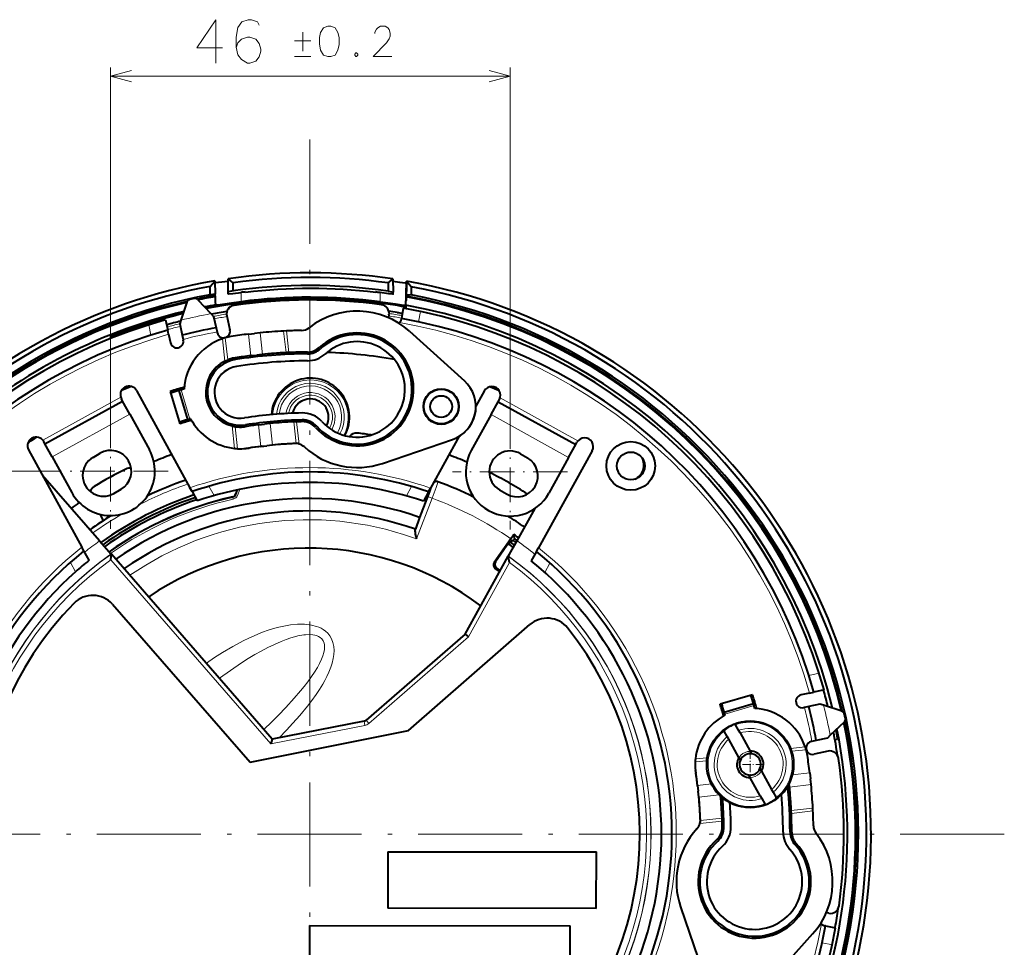
# Model space of a CAD drawing. Extents: x 40 to 815, y 31 to 505.
# Drawn here: x 693 to 806, y 282 to 389 of the extents above; entities that cross this region are included whole.
import ezdxf

# ---------------------------------------------------------------- set-up
doc = ezdxf.new("R2010")
doc.units = 0
doc.linetypes.add('DASHDOT', pattern=[18.5, 12, -3, 0.5, -3])

msp = doc.modelspace()

# ---------------------------------------------------------------- linework, layer by layer
at = {"color": 7, "lineweight": 13}
for p, q in [((703.207642, 343.590424), (703.207642, 383.443024)), ((749.207642, 343.523987), (749.207642, 383.443024)), ((703.207642, 382.443024), (749.207642, 382.443024)), ((718.237427, 357.542603), (718.23584, 356.481445)), ((734.237427, 357.51947), (734.235901, 356.458313)), ((736.255554, 356.121704), (736.237671, 356.023376)), ((737.235107, 355.915863), (737.217163, 355.817566)), ((738.877563, 355.345276), (738.667419, 354.163147)), ((707.604675, 353.815308), (707.86377, 352.63855)), ((704.149353, 352.904999), (704.186462, 352.812164)), ((719.367126, 350.262512), (719.092041, 352.747467)), ((720.439453, 352.896637), (720.714539, 350.411682)), ((723.410156, 350.614807), (723.134583, 353.103821)), ((723.749817, 350.625427), (723.474121, 353.115601)), ((703.230103, 352.509216), (703.267212, 352.416412)), ((716.09198, 352.215546), (716.377869, 349.633606)), ((716.420166, 352.329895), (716.700256, 349.799866)), ((720.630371, 350.402344), (720.714539, 350.411682)), ((717.544434, 350.006439), (717.460266, 349.997131)), ((719.451294, 350.27182), (719.367126, 350.262512)), ((712.081726, 342.897461), (711.092468, 346.254761)), ((712.331299, 342.970337), (711.342041, 346.327667)), ((695.398743, 340.544678), (704.375244, 345.472961)), ((748.064636, 345.409851), (757.026855, 340.455658)), ((696.47522, 338.625946), (705.416321, 343.53476)), ((721.594849, 342.459717), (721.869934, 339.974701)), ((724.568054, 340.155518), (724.292236, 342.646973)), ((724.916077, 340.090485), (724.632385, 342.653076)), ((730.583313, 343.132477), (730.716187, 343.131134)), ((747.017944, 343.47467), (755.944885, 338.540039)), ((717.203918, 342.171814), (717.489746, 339.589905)), ((717.554871, 342.080109), (717.834961, 339.55011)), ((720.522583, 339.825531), (720.247498, 342.310547)), ((724.453796, 340.145355), (724.537964, 340.154694)), ((730.065063, 341.113312), (730.056458, 341.109802)), ((730.065063, 341.113312), (730.0896, 341.100159)), ((719.171997, 339.633331), (719.08783, 339.624023)), ((720.60675, 339.834839), (720.522583, 339.825531)), ((721.785767, 339.965393), (721.869934, 339.974701)), ((696.577698, 336.960419), (635.314087, 336.960419)), ((714.53949, 335.229065), (715.131714, 334.150391)), ((717.795471, 334.806763), (717.604065, 334.305542)), ((717.862244, 334.82077), (717.646729, 334.256317)), ((718.094299, 334.868561), (717.833313, 334.185059)), ((737.87085, 335.195343), (737.275513, 334.118408)), ((717.247253, 333.996521), (717.28949, 333.947205)), ((717.28949, 333.947205), (717.333191, 333.752319)), ((717.604065, 334.305542), (717.646729, 334.256317)), ((717.646729, 334.256317), (717.833313, 334.185059)), ((738.270325, 330.1492), (739.758362, 334.046021)), ((738.433838, 329.176056), (740.225403, 333.867706)), ((740.225403, 333.867706), (739.758362, 334.046021)), ((737.971191, 329.341766), (738.433838, 329.176056)), ((749.726257, 329.229553), (749.560608, 328.992126)), ((721.645386, 305.58252), (703.236755, 326.759277)), ((747.382935, 326.449951), (747.531555, 326.516449)), ((699.177917, 325.39151), (698.585754, 326.470184)), ((744.432434, 317.897827), (749.153381, 326.457458)), ((747.504333, 325.756104), (747.652039, 325.823242)), ((753.799255, 326.390442), (753.203918, 325.313477)), ((744.432434, 317.897827), (732.950195, 307.916412)), ((784.7854, 313.719879), (783.608643, 313.460785)), ((773.867554, 309.242889), (777.224854, 310.232086)), ((773.94043, 308.993317), (777.297791, 309.982513)), ((732.484985, 307.689545), (721.645386, 305.58252)), ((732.484985, 307.689545), (732.389587, 308.180359)), ((732.950195, 307.916412), (732.622131, 308.293762)), ((783.185608, 305.232574), (781.506714, 305.046722)), ((771.913879, 303.984741), (770.559998, 303.834839)), ((783.299988, 304.904419), (781.622803, 304.71875)), ((771.872314, 303.639313), (770.520203, 303.489624)), ((770.603455, 302.152588), (770.594116, 302.236755)), ((781.706909, 302.009949), (783.717529, 302.232544)), ((770.795654, 300.802002), (772.382812, 300.977722)), ((770.804932, 300.717834), (770.795654, 300.802002)), ((781.372437, 300.694244), (781.381775, 300.610046)), ((783.866699, 300.885162), (781.381775, 300.610046)), ((770.935486, 299.538788), (770.944763, 299.45462)), ((773.284912, 299.713684), (770.944763, 299.45462)), ((781.5849, 297.914429), (784.073914, 298.189972)), ((781.59552, 297.574799), (784.085693, 297.850464)), ((771.060608, 296.408508), (773.623169, 296.6922)), ((771.115479, 296.870789), (771.124756, 296.786621)), ((771.12561, 296.756531), (773.617065, 297.032349)), ((785.13324, 282.657196), (786.315369, 282.446991))]:
    msp.add_line(p, q, dxfattribs=at)
at = {"color": 7, "linetype": 'DASHDOT', "lineweight": 13}
for p, q in [((726.147339, 375.146271), (726.147339, 215.208221)), ((806.116333, 295.177246), (646.178345, 295.177246))]:
    msp.add_line(p, q, dxfattribs=at)
at = {"color": 7, "lineweight": 40}
for p, q in [((714.661072, 358.236084), (715.213257, 358.849365)), ((715.21283, 358.873322), (715.213257, 358.849365)), ((715.213257, 358.849365), (715.237122, 357.354156)), ((716.737488, 357.598846), (716.765747, 359.0961)), ((716.765747, 359.0961), (716.766235, 359.120544)), ((717.316406, 358.662384), (716.765747, 359.0961)), ((717.315002, 357.718445), (717.316406, 358.662384)), ((735.161682, 358.636627), (735.160278, 357.692657)), ((735.161682, 358.636627), (735.713684, 359.068848)), ((735.713135, 359.093201), (735.713501, 359.06897)), ((735.713684, 359.068848), (735.737488, 357.571411)), ((737.265503, 358.628723), (737.227539, 356.618439)), ((737.237122, 357.322388), (737.26532, 358.817505)), ((737.26532, 358.817505), (737.265808, 358.841461)), ((737.815735, 358.202637), (737.26532, 358.817505)), ((714.659668, 357.285583), (714.661072, 358.236084)), ((715.237122, 357.354156), (714.659668, 357.285583)), ((715.236877, 357.163452), (715.237122, 357.354156)), ((715.236877, 357.163452), (715.238403, 357.056519)), ((716.737183, 357.386902), (716.737488, 357.598846)), ((717.315002, 357.718445), (716.737488, 357.598846)), ((718.737427, 357.551208), (718.737488, 357.603973)), ((733.737427, 357.529541), (733.737488, 357.582306)), ((735.160278, 357.692657), (735.737488, 357.571411)), ((735.737183, 357.359436), (735.737488, 357.571411)), ((737.234985, 357.02475), (737.236816, 357.131683)), ((737.236816, 357.131683), (737.237122, 357.322388)), ((737.237122, 357.322388), (737.814392, 357.252136)), ((737.815735, 358.202637), (737.814392, 357.252136)), ((712.002014, 356.424225), (711.309753, 354.345703)), ((713.260925, 356.701416), (714.762146, 355.105865)), ((715.238403, 357.056519), (715.24469, 356.65213)), ((737.227539, 356.620361), (737.234985, 357.02475)), ((714.762146, 355.105865), (715.072876, 354.775604)), ((735.253235, 354.95459), (735.217712, 354.754761)), ((736.914185, 355.727417), (736.704102, 354.545959)), ((737.217163, 355.817566), (737.216919, 355.672821)), ((737.234741, 355.669556), (737.235107, 355.915863)), ((709.526367, 354.388672), (709.78479, 353.214813)), ((711.309753, 354.345703), (711.166443, 353.915466)), ((711.166443, 353.915466), (711.450012, 352.627716)), ((715.072876, 354.775604), (715.356445, 353.487854)), ((716.592224, 354.850952), (716.94635, 353.242645)), ((736.704102, 354.545959), (736.694519, 354.492126)), ((709.892517, 352.725677), (709.78479, 353.214813)), ((709.892517, 352.725677), (710.110107, 351.737457)), ((711.450012, 352.627716), (711.557556, 352.13916)), ((715.356445, 353.487854), (715.463989, 352.999268)), ((715.463989, 352.999268), (715.481445, 352.920105)), ((719.092041, 352.747467), (719.765076, 352.825012)), ((720.439453, 352.896637), (719.765747, 352.825104)), ((723.474121, 353.115601), (723.134583, 353.103821)), ((737.628113, 353.07431), (743.952759, 347.377136)), ((703.229736, 352.247864), (703.230103, 352.509216)), ((703.26709, 352.262787), (703.267212, 352.416412)), ((711.557556, 352.13916), (711.575012, 352.059998)), ((719.367126, 350.262512), (720.040161, 350.34021)), ((719.451294, 350.27182), (720.040161, 350.34021)), ((720.714539, 350.411682), (720.040833, 350.340271)), ((720.630371, 350.402344), (720.040833, 350.340271)), ((723.410156, 350.614807), (723.325989, 350.605499)), ((716.377869, 349.633606), (716.784424, 349.809174)), ((716.377869, 349.633606), (716.700256, 349.799866)), ((716.784424, 349.809174), (716.700256, 349.799866)), ((706.20697, 346.250427), (712.351501, 335.058502)), ((710.084167, 346.156433), (711.186646, 342.414734)), ((711.09729, 346.256195), (711.092468, 346.254761)), ((712.086487, 342.898895), (711.09729, 346.256195)), ((711.341919, 346.328125), (711.097351, 346.256042)), ((746.235168, 346.192627), (745.275269, 344.456116)), ((695.657043, 340.116119), (704.598206, 345.024933)), ((704.598206, 345.024933), (704.453796, 345.287903)), ((705.416321, 343.53476), (704.598206, 345.024933)), ((747.017944, 343.47467), (747.840393, 344.962494)), ((747.840393, 344.962494), (747.985535, 345.225037)), ((747.840393, 344.962494), (756.767334, 340.027863)), ((705.416321, 343.53476), (707.678223, 339.414825)), ((712.086487, 342.898895), (712.081726, 342.897461)), ((712.331116, 342.970795), (712.086548, 342.898743)), ((720.247498, 342.310547), (720.92041, 342.388794)), ((721.594849, 342.459717), (720.921082, 342.388855)), ((747.017944, 343.47467), (744.744202, 339.361298)), ((717.203918, 342.171814), (717.639038, 342.089447)), ((717.203918, 342.171814), (717.554871, 342.080109)), ((717.554871, 342.080109), (717.639038, 342.089447)), ((695.657043, 340.116119), (695.512695, 340.379089)), ((696.47522, 338.625946), (695.657043, 340.116119)), ((724.483887, 340.14621), (724.453796, 340.145355)), ((724.568054, 340.155518), (724.483887, 340.14621)), ((724.568054, 340.155518), (724.537964, 340.154694)), ((734.511841, 337.869812), (742.567749, 340.619598)), ((743.359863, 340.991058), (740.058289, 335.018494)), ((756.767334, 340.027863), (756.912415, 340.290405)), ((693.759521, 339.416595), (699.904114, 328.22467)), ((701.186462, 338.56189), (702.002197, 339.035706)), ((718.879333, 339.594208), (718.795166, 339.5849)), ((720.522583, 339.825531), (721.195496, 339.903961)), ((720.60675, 339.834839), (721.195496, 339.903961)), ((721.869934, 339.974701), (721.196167, 339.904053)), ((721.785767, 339.965393), (721.196167, 339.904053)), ((758.662842, 339.322845), (752.485962, 328.148712)), ((755.944885, 338.540039), (756.767334, 340.027863)), ((696.47522, 338.625946), (698.737122, 334.506012)), ((750.419128, 338.965759), (751.233398, 338.489594)), ((755.944885, 338.540039), (753.671082, 334.426666)), ((701.930298, 328.931274), (695.377686, 336.469208)), ((740.427002, 335.685425), (740.460571, 335.702332)), ((740.47699, 335.709808), (740.460571, 335.702332)), ((740.47699, 335.709808), (740.528442, 335.733215)), ((740.666626, 335.773376), (740.507202, 335.830627)), ((703.597473, 334.411316), (704.413147, 334.885162)), ((712.595642, 334.6138), (712.351501, 335.058502)), ((712.595642, 334.6138), (713.182007, 333.545837)), ((717.794983, 334.806671), (717.603699, 334.305695)), ((739.812866, 334.574493), (739.22345, 333.50824)), ((739.812866, 334.574493), (740.058289, 335.018494)), ((739.964844, 334.760223), (739.968445, 334.75238)), ((740.049072, 335.001831), (740.036804, 334.968506)), ((747.996155, 334.822205), (748.810425, 334.346008)), ((707.696106, 334.249359), (707.615234, 334.394653)), ((739.627869, 333.812286), (738.79895, 331.641663)), ((750.024902, 328.946594), (752.086182, 332.684021)), ((702.404663, 331.304199), (702.016541, 332.001495)), ((738.79895, 331.641663), (738.308411, 330.289124)), ((738.308411, 330.289124), (738.311829, 330.28186)), ((749.292847, 329.187805), (747.382935, 326.449951)), ((749.109497, 328.778381), (747.531555, 326.516449)), ((749.109497, 328.778412), (749.25293, 328.736664)), ((749.453186, 329.023712), (749.25293, 328.736664)), ((749.453186, 329.023712), (749.560608, 328.992126)), ((749.726257, 329.229553), (749.644409, 329.683044)), ((700.148254, 327.779968), (699.904114, 328.22467)), ((700.734558, 326.712006), (700.148254, 327.779968)), ((752.24054, 327.704712), (751.651123, 326.638458)), ((752.24054, 327.704712), (752.485962, 328.148712)), ((703.236755, 326.759277), (703.316528, 327.429474)), ((703.276855, 327.434509), (703.316345, 327.429718)), ((721.833374, 306.128418), (703.316528, 327.429657)), ((744.037476, 318.21698), (748.989563, 327.195709)), ((749.153381, 326.457458), (748.989502, 327.195526)), ((749.024414, 327.203644), (748.989685, 327.195801)), ((703.411865, 321.650055), (719.273438, 303.483246)), ((737.530945, 307.104675), (751.502869, 319.30368)), ((744.037476, 318.21698), (732.622131, 308.293762)), ((744.037537, 318.216919), (744.432434, 317.897827)), ((785.358765, 311.798218), (784.184875, 311.539764)), ((777.126526, 311.240417), (773.384827, 310.137939)), ((783.69574, 311.432068), (782.70752, 311.214478)), ((783.69574, 311.432068), (784.184875, 311.539764)), ((773.868958, 309.238098), (777.226257, 310.227295)), ((777.226257, 310.227295), (777.224854, 310.232086)), ((777.298218, 309.982666), (777.226135, 310.227264)), ((783.109253, 309.766998), (783.03009, 309.749573)), ((783.597839, 309.874573), (783.109253, 309.766998)), ((784.885559, 310.158112), (783.597839, 309.874573)), ((785.315796, 310.014832), (784.885559, 310.158112)), ((787.394287, 309.322571), (785.315796, 310.014832)), ((773.868958, 309.238098), (773.867554, 309.242889)), ((773.940918, 308.993439), (773.868835, 309.238037)), ((732.389587, 308.180359), (721.833374, 306.128418)), ((775.127563, 307.859528), (775.17749, 307.769775)), ((775.526306, 307.143097), (775.17749, 307.769775)), ((787.671509, 308.063629), (786.075928, 306.562408)), ((719.273438, 303.483246), (737.530945, 307.104675)), ((721.833374, 306.128357), (721.645386, 305.58252)), ((773.816895, 307.130035), (773.866882, 307.040253)), ((774.215637, 306.413574), (773.866882, 307.040253)), ((774.390747, 306.098969), (774.215637, 306.413574)), ((775.701416, 306.828491), (775.526306, 307.143097)), ((775.701416, 306.828491), (776.861328, 304.744537)), ((785.745667, 306.251678), (784.457947, 305.96814)), ((786.075928, 306.562408), (785.745667, 306.251678)), ((786.713379, 307.162201), (786.922852, 306.094482)), ((775.550659, 304.015015), (774.390747, 306.098969)), ((783.96936, 305.860565), (783.890198, 305.84314)), ((784.457947, 305.96814), (783.96936, 305.860565)), ((786.922852, 306.094482), (786.620544, 306.035156)), ((775.725159, 303.701569), (775.550659, 304.015015)), ((777.035828, 304.431061), (776.861328, 304.744537)), ((785.821045, 304.732361), (784.212769, 304.378235)), ((777.983459, 302.728516), (778.157898, 302.41507)), ((770.564331, 302.445251), (770.554993, 302.529419)), ((776.672791, 301.999023), (776.847229, 301.685577)), ((778.007141, 299.601624), (776.847229, 301.685577)), ((778.157898, 302.41507), (779.31781, 300.331116)), ((783.717529, 302.232544), (783.795105, 301.559509)), ((770.795654, 300.802002), (770.874084, 300.129059)), ((781.381775, 300.610046), (781.340454, 301.007263)), ((783.866699, 300.885162), (783.795166, 301.558868)), ((770.944763, 299.45462), (770.874146, 300.128418)), ((778.007141, 299.601624), (778.182251, 299.287018)), ((779.31781, 300.331116), (779.49292, 300.01651)), ((779.49292, 300.01651), (779.841736, 299.389832)), ((779.891663, 299.300049), (779.841736, 299.389832)), ((778.182251, 299.287018), (778.531067, 298.660339)), ((778.581055, 298.570557), (778.531067, 298.660339)), ((784.085693, 297.850464), (784.073914, 298.189972)), ((781.5849, 297.914429), (781.575562, 297.998596)), ((771.116272, 296.840698), (771.115479, 296.870789)), ((771.12561, 296.756531), (771.116272, 296.840698)), ((771.12561, 296.756531), (771.124756, 296.786621)), ((735.144409, 293.164246), (735.13501, 286.664246)), ((735.144409, 293.164246), (759.144409, 293.129578)), ((759.13501, 286.629578), (759.144409, 293.129578)), ((759.13501, 286.629578), (735.13501, 286.664246)), ((768.839905, 286.812714), (771.589661, 278.756836)), ((785.924683, 286.07135), (785.724854, 286.106903)), ((726.132141, 284.677246), (726.117737, 274.677277)), ((726.132141, 284.677246), (756.132141, 284.633911)), ((756.117676, 274.633942), (756.132141, 284.633911)), ((785.516052, 284.620483), (785.462219, 284.630066)), ((785.516052, 284.620483), (786.69751, 284.4104)), ((784.044434, 283.696442), (778.347229, 277.371826))]:
    msp.add_line(p, q, dxfattribs=at)
at = {"color": 7, "linetype": 'DASHDOT', "lineweight": 13, "ltscale": 0.3315}
for p, q in [((703.207642, 343.590424), (703.207642, 330.330414)), ((749.207642, 343.523987), (749.207642, 330.263977)), ((755.837646, 336.893982), (742.577637, 336.893982))]:
    msp.add_line(p, q, dxfattribs=at)
at = {"color": 7, "linetype": 'DASHDOT', "lineweight": 13, "ltscale": 0.331499}
msp.add_line((709.837646, 336.960419), (696.577698, 336.960419), dxfattribs=at)
at = {"color": 7, "linetype": 'DASHDOT', "lineweight": 13, "ltscale": 0.079917}
msp.add_line((776.854309, 304.813385), (776.854309, 301.616699), dxfattribs=at)
at = {"color": 7, "linetype": 'DASHDOT', "lineweight": 13, "ltscale": 0.079918}
msp.add_line((778.452637, 303.215057), (775.25592, 303.215057), dxfattribs=at)
at = {"color": 7, "lineweight": 13}
for points in [[(716.090942, 385.717224), (713.123169, 385.717224), (715.316711, 388.943024), (715.316711, 386.523682), (715.316711, 383.943024)], [(720.332825, 388.297852), (720.139282, 388.701111), (719.429626, 388.943024), (719.042542, 388.943024), (718.332825, 388.701111), (717.881226, 388.055939), (717.687683, 386.92691), (717.687683, 385.797852), (717.881226, 384.910767), (718.268311, 384.346252), (718.978027, 383.943024), (719.236084, 383.943024), (719.94574, 384.184967), (720.332825, 384.668823), (720.526367, 385.313995), (720.526367, 385.555939), (720.332825, 386.201111), (719.94574, 386.684967), (719.236084, 386.92691), (718.978027, 386.92691), (718.268311, 386.684967), (717.881226, 386.281738), (717.687683, 385.717224)], [(735.595764, 384.693024), (733.427979, 384.693024), (734.963501, 386.273682), (735.279602, 386.725281), (735.4151, 387.063995), (735.4151, 387.40271), (735.279602, 387.797852), (735.144165, 388.023682), (734.828003, 388.193024), (734.286072, 388.193024), (733.969971, 388.023682), (733.834473, 387.854309), (733.653809, 387.515625), (733.653809, 387.346252)], [(725.332825, 385.313995), (725.332825, 387.515625)], [(726.28125, 386.499481), (724.38446, 386.499481)], [(724.38446, 384.693024), (726.28125, 384.693024)], [(731.452209, 385.144653), (731.316711, 384.975281)], [(731.316711, 384.975281), (731.316711, 384.862396)], [(731.316711, 384.862396), (731.452209, 384.693024)], [(731.452209, 385.144653), (731.542542, 385.144653)], [(731.452209, 384.693024), (731.542542, 384.693024)], [(731.677979, 384.975281), (731.542542, 385.144653)], [(731.542542, 384.693024), (731.677979, 384.862396)], [(731.677979, 384.975281), (731.677979, 384.862396)], [(705.622498, 383.090088), (703.207642, 382.443024), (705.622498, 381.79599)], [(746.792786, 381.79599), (749.207642, 382.443024), (746.792786, 383.090088)], [(740.225403, 333.867706), (740.684509, 335.099213), (740.847168, 335.55249), (740.90387, 335.723694), (740.908813, 335.744476), (740.908936, 335.746399), (740.908508, 335.747437)], [(724.714844, 319.347473), (723.927063, 319.2724), (723.149353, 319.139526), (722.382996, 318.95932), (721.482727, 318.692505), (720.603027, 318.379974), (719.743958, 318.029663), (719.11261, 317.745605), (718.491699, 317.445282), (717.278564, 316.801086), (716.10083, 316.105957), (715.156494, 315.500305), (714.235657, 314.868622)], [(725.797607, 319.329102), (726.353333, 319.248993), (726.903625, 319.105591), (727.174377, 319.005096), (727.439758, 318.88208), (727.696899, 318.733887), (727.943481, 318.556854), (728.212219, 318.30957), (728.454224, 318.011597), (728.658142, 317.659576), (728.814087, 317.248901), (728.90863, 316.795502), (728.93927, 316.314484), (728.91394, 315.854401), (728.844604, 315.398865), (728.71991, 314.88092), (728.561218, 314.387543), (728.343018, 313.834991), (728.10376, 313.317291), (727.875305, 312.875305), (727.640991, 312.458282), (727.26355, 311.841125), (726.885498, 311.271973), (726.370605, 310.55304), (725.872009, 309.902832)], [(724.786011, 317.996307), (724.375732, 317.893555), (723.965332, 317.772339), (723.415833, 317.585144), (722.869751, 317.374298), (722.078064, 317.030518), (721.298157, 316.653137), (720.559875, 316.264465), (719.832581, 315.854401), (719.058594, 315.390717), (718.296082, 314.908112), (717.005493, 314.03656), (715.750305, 313.12616)], [(725.668274, 318.139465), (726.095459, 318.158081), (726.511719, 318.130402), (726.713318, 318.095215), (726.908752, 318.042877), (727.13147, 317.954041), (727.338013, 317.831238), (727.52655, 317.662781), (727.681763, 317.443268), (727.790894, 317.167969), (727.828918, 316.978149), (727.844727, 316.771118), (727.827454, 316.445312), (727.76593, 316.102692), (727.65387, 315.713135), (727.507874, 315.328552), (727.280701, 314.83905), (727.030212, 314.375977), (726.699158, 313.832245), (726.360657, 313.326477), (725.92688, 312.727509), (725.500366, 312.176422), (725.086792, 311.668579), (724.358459, 310.821686)], [(724.358459, 310.821686), (723.406616, 309.781525), (722.547485, 308.88974), (721.764893, 308.10733), (720.867859, 307.239227)], [(725.872009, 309.902832), (725.010437, 308.856903), (724.214233, 307.954742), (723.476257, 307.160675), (722.621582, 306.281677)]]:
    msp.add_lwpolyline(points, dxfattribs=at)
msp.add_lwpolyline([(728.211853, 388.193024), (727.715088, 388.023682), (727.398987, 387.459167), (727.263489, 386.894653), (727.263489, 386.160767), (727.398987, 385.42691), (727.715088, 384.862396), (728.211853, 384.693024), (728.573181, 384.693024), (729.069946, 384.862396), (729.386047, 385.42691), (729.521545, 386.104309), (729.521545, 386.894653), (729.386047, 387.459167), (729.069946, 388.023682), (728.573181, 388.193024)], close=True, dxfattribs=at)
at = {"color": 7, "lineweight": 40}
for points in [[(716.760437, 358.814697), (715.626221, 358.676453), (715.304871, 358.650177), (715.233215, 358.651672), (715.216492, 358.655823)], [(737.261536, 358.623962), (737.256531, 358.622101), (737.240784, 358.619415), (737.147461, 358.61969), (736.510132, 358.68573), (735.718018, 358.787323)], [(716.737183, 357.386902), (716.737976, 357.385254), (716.739441, 357.384338), (716.744568, 357.382751), (716.802734, 357.381287), (717.274048, 357.425171), (718.237427, 357.542603)], [(735.737183, 357.359436), (735.736328, 357.357819), (735.734863, 357.356873), (735.729797, 357.355347), (735.67157, 357.354034), (735.200439, 357.399292), (734.237427, 357.51947)], [(715.298218, 356.117737), (715.568665, 356.13623), (716.651184, 356.272156), (718.23584, 356.481445)], [(734.235901, 356.458313), (736.017822, 356.217529), (736.712646, 356.127045), (737.070679, 356.089996), (737.172485, 356.086121)], [(737.217163, 355.817566), (737.21521, 355.820129), (737.199829, 355.827332), (737.073242, 355.862061), (736.696228, 355.941467), (736.237671, 356.023376)], [(736.255554, 356.121704), (736.897949, 356.003052), (737.135254, 355.949554), (737.219849, 355.924866), (737.231873, 355.919312), (737.234558, 355.917114), (737.235107, 355.915863)], [(704.149353, 352.904999), (703.545654, 352.662262), (703.323486, 352.562775), (703.244385, 352.521454), (703.233154, 352.513428), (703.230652, 352.51062), (703.230103, 352.509216)], [(703.267212, 352.416412), (703.268799, 352.41922), (703.28125, 352.428497), (703.385193, 352.481659), (703.742554, 352.636536), (704.186462, 352.812164)], [(724.916077, 340.090485), (724.713989, 340.149933), (724.666565, 340.15448), (724.483887, 340.14621)], [(724.916077, 340.090485), (724.777588, 340.144897), (724.568054, 340.155518)], [(739.968445, 334.75238), (739.968506, 334.749969), (739.965698, 334.73761), (739.934692, 334.641968), (739.627869, 333.812286)], [(738.270325, 330.1492), (738.256042, 330.031372), (738.262878, 329.935944), (738.298035, 329.727966), (738.433838, 329.176056)], [(701.930298, 328.931274), (703.003906, 327.717896), (703.254761, 327.452148), (703.272705, 327.436707), (703.275818, 327.434845), (703.276855, 327.434509)], [(749.024414, 327.203644), (749.02533, 327.204102), (749.028076, 327.206573), (749.043274, 327.226654), (749.149475, 327.397888), (749.880188, 328.684998), (750.024902, 328.946594)], [(750.041931, 328.977539), (749.809326, 329.152954), (749.740845, 329.211426), (749.728271, 329.225433), (749.726562, 329.228394), (749.726257, 329.229553)], [(771.060608, 296.408508), (771.120056, 296.610626), (771.124573, 296.65802), (771.116272, 296.840698)], [(771.060608, 296.408508), (771.11499, 296.546997), (771.12561, 296.756531)]]:
    msp.add_lwpolyline(points, dxfattribs=at)
for centre, radius in [((741.275635, 344.405151), 2.05), ((741.275635, 344.405151), 2), ((741.275635, 344.405151), 1.25), ((763.111938, 337.576294), 2.8), ((763.111938, 337.576294), 1.6), ((776.854309, 303.215057), 5)]:
    msp.add_circle(centre, radius, dxfattribs=at)
at = {"color": 7, "lineweight": 13}
msp.add_circle((776.854309, 303.215057), 1.5, dxfattribs=at)
at = {"color": 7, "lineweight": 40}
for centre, radius, start, end in [((726.147339, 295.177246), 64.627799, 81.488187, 98.346289), ((726.147339, 295.177246), 64.627799, 118.565131, 80.093619), ((726.147339, 295.177246), 64.627799, 99.740856, 118.565131), ((726.147339, 295.177063), 63.16198, 81.796119, 98.038357), ((726.147339, 295.177246), 64.096413, 81.915292, 97.919183), ((726.147339, 295.177246), 64.096413, 118.565131, 79.511134), ((726.147339, 295.177246), 63.161783, 100.479118, 79.355351), ((726.147339, 295.177246), 64.096413, 100.323348, 118.565131), ((726.147339, 295.177246), 62.939086, 99.982638, 101.884853), ((726.147339, 295.177246), 62.864957, 96.769137, 97.228344), ((726.147339, 295.177246), 62.812576, 83.059601, 96.774881), ((726.147339, 295.177246), 62.864957, 82.606131, 83.065339), ((726.147339, 295.177246), 62.939086, 12.949627, 79.851837), ((726.147339, 295.177246), 62.939086, 102.949638, 191.884838), ((726.147339, 295.177246), 62.833492, 103.019088, 191.815389), ((712.476379, 356.266235), 0.5, 102.622739, 161.579231), ((725.590027, 297.708435), 60.508176, 102.211739, 102.622739), ((712.89679, 356.358795), 0.5, 43.25525, 102.211739), ((726.147339, 295.177246), 62.833492, 99.998136, 101.815403), ((726.147339, 295.177246), 61.898669, 100.094503, 101.284882), ((726.147339, 295.176788), 61.777476, 80.582708, 101.214313), ((726.147339, 295.176849), 61.677484, 80.584184, 101.156194), ((718.378662, 356.695862), 3.134264, 180.799441, 190.62945), ((717.568848, 355.065979), 1, 98.151628, 192.417238), ((726.147339, 295.177246), 61.5, 82.285509, 98.151628), ((726.147339, 295.176636), 61.81318, 82.480996, 97.35348), ((734.268677, 355.129669), 1, 349.917239, 82.285509), ((726.147339, 295.177246), 61.898669, 13.549605, 79.739972), ((734.093079, 356.673157), 3.134904, 349.206984, 359.034983), ((726.147339, 295.177246), 62.833492, 13.019082, 79.83634), ((726.147339, 295.177246), 61.898669, 103.549609, 132.333945), ((726.148438, 295.172821), 61.78159, 103.620096, 110.859564), ((726.148438, 295.172913), 61.681547, 103.678221, 110.858096), ((726.147339, 295.178864), 60.907245, 99.013277, 100.70213), ((731.604553, 346.387299), 9, 47.987779, 127.933705), ((726.148926, 295.185211), 60.900722, 80.476369, 81.424522), ((742.760193, 393.927307), 39.228829, 260.410665, 261.278522), ((726.147339, 295.177246), 61.5, 15.679736, 79.917236), ((726.147339, 295.177246), 61.5, 105.679733, 169.917239), ((726.14917, 295.170532), 60.915768, 104.132764, 105.711371), ((735.956116, 354.623444), 0.75, 169.917239, 179.101671), ((735.956116, 354.623444), 0.75, 305.198848, 349.917239), ((726.147339, 295.177246), 60.3, 15.744734, 79.917236), ((726.147339, 295.177246), 60.3, 105.744736, 169.917239), ((726.407104, 293.997314), 60.508176, 100.523077, 104.3114), ((716.213867, 353.08139), 0.75, 192.417238, 12.417239), ((726.063293, 295.167023), 58.000899, 96.903179, 98.917224), ((726.231689, 295.184448), 58.002115, 93.060802, 95.731262), ((726.147339, 295.177246), 58, 90.960764, 92.641701), ((725.149658, 354.668884), 1.5, 270.960759, 307.933707), ((731.604553, 346.387299), 6.5, 222.27317, 132.274987), ((731.604553, 346.387299), 6.3, 222.27317, 132.274987), ((710.842529, 351.898712), 0.75, 192.417238, 12.417239), ((718.164429, 346.054779), 6.5, 108.592597, 176.753958), ((717.671997, 348.211823), 4.304174, 106.908737, 111.535801), ((718.080261, 346.045471), 6.500001, 98.917238, 104.797471), ((731.604553, 346.387299), 5.5, 222.27317, 132.274987), ((726.147339, 295.177246), 55.3, 90.259741, 98.917238), ((726.147522, 295.174408), 55.502836, 92.913966, 95.704843), ((726.231689, 295.184357), 55.502211, 92.913946, 95.704857), ((724.547791, 329.121704), 21.51839, 92.125202, 93.254895), ((724.010925, 336.80542), 13.822342, 91.082383, 92.490918), ((726.147339, 295.177246), 55.5, 90.259741, 92.475898), ((725.886658, 352.676666), 2, 270.259743, 312.274992), ((725.886658, 352.676666), 2.2, 270.259743, 312.274992), ((725.886658, 352.676666), 3, 270.259743, 312.274992), ((726.147339, 295.177246), 55.5, 79.870832, 87.963711), ((718.164429, 346.054779), 4, 116.529038, 256.105439), ((718.164429, 346.054779), 3.8, 98.917238, 278.91724), ((718.080261, 346.045471), 4.000005, 98.917245, 110.182283), ((718.164795, 346.053528), 4.001297, 98.919068, 110.180459), ((726.063293, 295.167084), 55.500838, 96.929578, 98.917224), ((726.147522, 295.176147), 55.501117, 96.929578, 98.917217), ((726.147339, 295.177246), 54.5, 90.259741, 98.917238), ((718.164429, 346.054779), 3, 98.917238, 278.91724), ((726.216675, 343.177185), 4.5, 332.098141, 176.20063), ((741.275635, 344.405151), 4, 288.846702, 47.987779), ((705.330383, 345.769165), 1, 28.767527, 208.767522), ((726.147339, 295.177246), 55.5, 111.731677, 112.999544), ((726.147339, 295.177246), 53.45, 105.692594, 107.489255), ((726.147339, 295.177246), 53.25, 106.422619, 107.493278), ((726.147339, 295.177246), 53.25, 105.770411, 106.142861), ((747.110352, 345.708832), 1, 331.06695, 151.066955), ((726.147339, 295.177246), 55.5, 66.835013, 68.102826), ((726.216675, 343.177216), 2.100764, 89.917091, 167.361423), ((726.216675, 343.177185), 2.100797, 331.59769, 89.91705), ((726.147339, 295.177246), 48.5, 91.048191, 98.917238), ((725.315002, 340.669617), 3, 42.273175, 91.048191), ((741.275635, 344.405151), 4, 301.403513, 0.730382), ((726.147339, 295.177246), 49.75, 106.422994, 107.568991), ((726.147339, 295.177246), 49.55, 105.954512, 107.573642), ((726.147339, 295.177246), 49.75, 106.007685, 106.123559), ((718.164429, 346.054779), 6.5, 208.050311, 264.04188), ((726.147339, 295.177246), 47.7, 91.048191, 98.917238), ((726.231689, 295.18399), 47.502584, 92.33993, 95.601693), ((724.67395, 330.804749), 11.848248, 90.201186, 91.846291), ((726.147339, 295.177246), 47.5, 91.048191, 91.8277), ((725.315002, 340.669617), 2.2, 42.273175, 91.048191), ((725.315002, 340.669617), 2, 42.273175, 91.048191), ((718.080261, 346.045471), 4.000022, 262.452222, 276.307998), ((718.164429, 346.058197), 4.003387, 262.458827, 275.710172), ((718.080261, 346.045441), 3.999973, 276.308019, 278.91724), ((726.063232, 295.167297), 47.500644, 97.032707, 98.917224), ((731.513977, 340.35965), 1, 83.226306, 143.114251), ((726.147339, 295.177246), 46.5, 81.234384, 83.226306), ((694.636108, 339.897827), 1, 28.767527, 208.767522), ((726.147339, 295.177246), 55.5, 124.535536, 125.80341), ((726.147522, 295.174591), 45.002658, 92.156908, 95.561935), ((726.231628, 295.18457), 45.001993, 92.156881, 95.561955), ((757.787598, 339.80661), 1, 331.06695, 151.066955), ((703.207642, 336.960419), 5.1, 208.767522, 28.767527), ((703.207642, 336.960419), 2.4, 300.151813, 120.151811), ((718.155762, 343.842255), 4.304172, 261.09867, 265.72574), ((718.080261, 346.045471), 6.500007, 267.837006, 276.314398), ((718.080261, 346.045441), 6.499991, 276.314398, 278.91724), ((718.165161, 346.050232), 6.495389, 276.312725, 278.917404), ((726.063232, 295.167358), 45.000585, 97.072458, 98.917224), ((726.147461, 295.176483), 45.00078, 97.072458, 98.917224), ((724.510254, 338.646423), 1.5, 47.495582, 74.302787), ((731.604553, 346.387299), 9, 227.495587, 288.846702), ((749.207642, 336.893982), 5.1, 151.066955, 331.06695), ((749.207642, 336.893982), 2.4, 59.682657, 239.682666), ((702.391968, 336.486603), 2.4, 120.151811, 300.151813), ((726.147339, 295.177246), 46.5, 109.984801, 112.722485), ((726.147339, 295.177246), 46.5, 67.112066, 69.849736), ((750.021912, 336.417816), 2.4, 239.682666, 59.682657), ((762.817505, 337.675415), 1.8, 295.367409, 27.421575), ((725.988098, 295.159027), 47.027521, 116.574568, 121.625356), ((705.397095, 336.324005), 0.999857, 79.311644, 116.576808), ((726.147339, 295.177246), 41.7, 70.870104, 108.964371), ((726.147339, 295.177246), 46.5, 57.370611, 63.620022), ((725.988342, 295.158661), 43.158879, 109.099192, 115.433271), ((726.147339, 295.177246), 40.5, 71.16357, 108.670905), ((740.735779, 335.277527), 0.500632, 69.820741, 114.46684), ((725.988342, 295.15863), 43.244218, 63.900429, 69.816923), ((701.852905, 334.351318), 0.999848, 121.623239, 164.662706), ((742.568115, 333.959442), 2.724303, 158.266917, 162.902471), ((726.147339, 295.177246), 46.5, 124.812609, 126.228699), ((725.988342, 295.158661), 41.236656, 108.643864, 125.433187), ((725.988342, 295.158661), 40.9, 108.559648, 125.385526), ((725.988342, 295.158661), 40.6, 108.483403, 125.341047), ((725.988342, 295.158661), 39.809783, 102.683985, 125.211151), ((725.988342, 295.158661), 38.666802, 70.651805, 124.971343), ((717.137756, 334.483521), 0.498754, 282.674896, 339.109078), ((725.988342, 295.158661), 37.228123, 70.674454, 124.737477), ((725.988342, 295.158722), 43.158834, 121.744816, 125.682161), ((725.988342, 295.158661), 43.244195, 54.842717, 57.92124), ((737.305725, 330.533264), 1.037553, 338.289007, 345.970041), ((725.988342, 295.158661), 40.9, 54.483227, 55.283541), ((779.313232, 308.252991), 36.598998, 144.159065, 145.109841), ((746.092896, 323.524994), 6.47501, 53.807291, 57.61367), ((725.988342, 295.158661), 41.851425, 54.63287, 55.581119), ((726.147339, 295.177246), 41.7, 128.570689, 231.263789), ((725.988342, 295.1586), 32.955892, 52.977655, 123.921474), ((725.988342, 295.158661), 40.6, 54.436809, 55.484594), ((726.147339, 295.177246), 41.7, 308.570687, 51.263794), ((726.147339, 295.177246), 40.5, 128.864155, 131.752259), ((747.939819, 326.230194), 0.498471, 144.961845, 234.737322), ((726.147339, 295.177246), 40.5, 308.86415, 50.970328), ((726.147339, 295.177246), 40.5, 131.752259, 230.970323), ((747.791138, 326.163696), 0.498468, 144.961312, 234.863011), ((725.988342, 295.158661), 37.405077, 53.951797, 54.885303), ((725.988342, 295.158661), 37.545059, 53.978671, 54.759802), ((701.152039, 319.676971), 3, 41.124436, 135.573654), ((726.147339, 295.177246), 38, 135.573654, 38.66453), ((753.475952, 317.043823), 3, 38.66453, 131.124428), ((725.988342, 295.158661), 61.6, 13.797735, 15.659483), ((726.147339, 295.177246), 53.25, 16.422618, 17.493281), ((726.147339, 295.177246), 53.45, 15.692597, 17.489253), ((782.868835, 310.482025), 0.75, 102.417239, 282.41724), ((726.147339, 295.177246), 49.55, 15.954509, 17.57364), ((726.147339, 295.177246), 49.75, 16.422997, 17.568992), ((726.147339, 295.177246), 53.25, 15.770413, 16.142864), ((777.024902, 303.160126), 6.5, 18.592596, 86.753962), ((724.967407, 294.91745), 60.508176, 10.523074, 14.311403), ((777.024902, 303.160126), 6.5, 118.050312, 174.041881), ((726.147339, 295.177246), 49.75, 16.007682, 16.12356), ((787.236328, 308.848175), 0.5, 12.622738, 71.579228), ((787.328857, 308.427795), 0.5, 313.255251, 12.211738), ((728.678528, 295.734558), 60.508176, 12.211738, 12.622738), ((732.29425, 308.671021), 0.499843, 280.999846, 311.000155), ((726.147339, 295.177246), 62.833492, 296.197127, 11.815411), ((726.147339, 295.177246), 62.939086, 296.297605, 11.884865), ((726.147339, 295.177246), 61.898669, 297.818122, 11.284891), ((776.854309, 303.215027), 4.955104, 110.394305, 127.805694), ((725.988342, 295.158661), 61.6, 8.467555, 11.00644), ((779.181885, 303.652588), 4.304174, 16.908736, 21.535803), ((784.051453, 305.110687), 0.75, 102.417239, 282.41724), ((776.854309, 303.215057), 1.5295, 148.464011, 269.735997), ((776.854309, 303.215057), 1.2295, 81.5102, 156.689799), ((776.854309, 303.215057), 1.5295, 328.464006, 89.735995), ((776.854309, 303.215057), 1.2295, 336.689797, 81.5102), ((777.015564, 303.244324), 6.500001, 8.917239, 14.797473), ((726.137146, 295.261292), 58.000899, 6.903183, 8.917223), ((786.036072, 303.755737), 1, 8.15163, 102.417239), ((726.147339, 295.177246), 61.5, 352.285506, 8.15163), ((777.015564, 303.244324), 6.500007, 177.837007, 186.314396), ((774.812378, 303.168854), 4.304172, 171.09867, 175.725741), ((776.854309, 303.215057), 1.2295, 156.689799, 261.510202), ((776.854309, 303.215057), 1.2295, 261.510202, 336.689797), ((777.015564, 303.244293), 6.499991, 186.314396, 188.917244), ((777.020325, 303.159454), 6.495389, 186.312729, 188.917408), ((726.137451, 295.261322), 45.000585, 7.072456, 8.917227), ((726.146545, 295.177124), 45.00078, 7.07246, 8.917223), ((726.147339, 295.177246), 55.3, 0.259744, 5.724282), ((726.144531, 295.177032), 55.502836, 2.913963, 5.704842), ((726.15448, 295.092926), 55.502211, 2.913948, 5.704858), ((726.154541, 295.092926), 58.002115, 3.060799, 5.73126), ((726.144714, 295.177063), 45.002658, 2.156909, 5.561933), ((726.154663, 295.092957), 45.001993, 2.156884, 5.561958), ((726.153687, 295.092865), 47.502959, 2.339938, 5.391455), ((726.147339, 295.177246), 47.7, 1.048193, 5.037734), ((726.147339, 295.177246), 54.5, 0.259744, 4.809194), ((726.147339, 295.177246), 48.5, 1.048193, 4.280915), ((776.854309, 303.215057), 4.955104, 290.394307, 307.805696), ((760.091797, 296.776825), 21.51839, 2.125201, 3.254892), ((767.775513, 297.31369), 13.822342, 1.08238, 2.490915), ((726.147339, 295.177246), 55.5, 0.259744, 2.475895), ((726.147339, 295.177246), 58, 0.960761, 2.641703), ((769.616516, 296.814362), 1.5, 317.495579, 344.302784), ((771.639709, 296.009583), 2, 312.273172, 1.048193), ((771.639709, 296.009583), 2.2, 312.273172, 1.048193), ((761.774841, 296.650604), 11.848248, 0.201186, 1.84629), ((726.147339, 295.177246), 47.5, 1.048193, 1.827701), ((771.639709, 296.009583), 3, 312.273172, 1.048193), ((785.638977, 296.174927), 1.5, 180.960757, 217.933705), ((777.357361, 289.720062), 9, 137.495588, 198.8467), ((783.646729, 295.437927), 3, 180.259747, 222.274986), ((783.646729, 295.437927), 2.2, 180.259747, 222.274986), ((783.646729, 295.437927), 2, 180.259747, 222.274986), ((777.357361, 289.720062), 9, 317.987776, 37.933706), ((777.357361, 289.720062), 6.5, 132.27317, 42.274991), ((777.357361, 289.720062), 6.3, 132.27317, 42.274991), ((777.357361, 289.720062), 5.5, 132.27317, 42.274991), ((786.099792, 287.055908), 1, 259.917238, 352.285506), ((785.593567, 285.368469), 0.75, 79.917236, 89.101669), ((725.988342, 295.158661), 61.6, 349.96014, 352.016261), ((726.147339, 295.177246), 60.3, 285.744731, 349.917239), ((785.593567, 285.368469), 0.75, 215.198842, 259.917238), ((726.147339, 295.177246), 61.5, 285.679735, 349.917239)]:
    msp.add_arc(centre, radius, start, end, dxfattribs=at)
at = {"color": 7, "lineweight": 13}
for centre, radius, start, end in [((726.407104, 293.997314), 62.208176, 100.789044, 104.045433), ((726.147339, 295.177246), 60.640398, 99.088239, 100.539797), ((726.147339, 295.177246), 60.640398, 79.91727, 81.348953), ((726.147339, 295.177246), 60.640398, 104.294728, 105.726055), ((726.147339, 295.177246), 60.348049, 99.092419, 100.51805), ((726.147339, 295.177246), 60.348049, 79.917277, 81.341556), ((726.147339, 295.177246), 59.8, 15.772587, 80.057754), ((726.147339, 295.177246), 59.8, 105.77259, 170.057763), ((726.147339, 295.177246), 60.348049, 104.316434, 105.742106), ((726.407104, 293.997314), 60.008176, 100.507285, 104.327192), ((726.218384, 343.105896), 4.368198, 89.940689, 174.990444), ((726.216675, 343.177185), 3.908681, 330.581375, 174.875669), ((726.214539, 343.10556), 4.368577, 0.352982, 89.890644), ((726.216675, 343.177185), 3.608864, 330.021057, 174.081045), ((726.216675, 343.177185), 2.844469, 329.561487, 171.459782), ((726.216675, 343.177185), 2.544652, 329.960616, 170.070221), ((726.216675, 343.177185), 4.366874, 331.795453, 359.413345), ((726.147339, 295.177246), 42.2, 70.75283, 109.081652), ((740.735352, 335.278351), 0.499702, 114.458848, 130.167751), ((725.988342, 295.158661), 42.658878, 108.984759, 117.0142), ((697.092224, 350.565826), 45.751963, 338.834246, 340.558003), ((725.988342, 295.158661), 41.989344, 70.552398, 70.621765), ((725.988342, 295.158661), 41.995529, 70.560622, 70.620352), ((725.988342, 295.158661), 39.809372, 102.683985, 125.211069), ((725.988342, 295.158661), 39.751997, 102.64019, 125.200414), ((725.988342, 295.158661), 39.552271, 102.64019, 125.159638), ((717.138367, 334.482788), 0.498278, 282.620295, 339.163688), ((717.180786, 334.433807), 0.49859, 282.595665, 339.144523), ((717.180359, 334.434326), 0.698901, 282.634174, 339.105997), ((725.988342, 295.158661), 40.989496, 70.563852, 70.857106), ((725.988342, 295.158661), 41.24418, 55.595073, 69.80663), ((725.988342, 295.158661), 37.222395, 70.665875, 124.736507), ((725.988342, 295.158661), 42.658878, 120.163887, 125.619637), ((725.988342, 295.158661), 36.222548, 70.681974, 124.56287), ((725.988342, 295.158661), 41.465395, 125.464291, 128.418758), ((725.988342, 295.158661), 41.465395, 51.025167, 54.57216), ((726.147339, 295.177246), 42.2, 128.453401, 231.381077), ((726.147339, 295.177246), 42.2, 308.453406, 51.381071), ((725.988342, 295.158661), 39.465699, 125.132809, 54.288881), ((725.988342, 295.158661), 39.438755, 125.089437, 54.323612), ((725.988342, 295.158661), 38.938831, 125.75288, 53.493908), ((725.135376, 311.983826), 7.375347, 84.84836, 93.26876), ((726.309937, 311.423126), 6.747211, 95.457665, 103.053437), ((771.323975, 315.767365), 6.417825, 289.923495, 291.712875), ((771.323975, 315.767365), 6.533256, 289.872098, 291.629998), ((724.967407, 294.91745), 60.008176, 10.507286, 14.327191), ((724.967407, 294.91745), 62.208176, 10.789045, 14.045432), ((771.323975, 315.767365), 6.745755, 289.7761, 291.478859), ((732.29425, 308.671021), 0.999842, 280.999942, 311.000083), ((776.854309, 303.215057), 4.853553, 307.989301, 110.210696), ((776.854309, 303.215057), 4.146447, 309.520893, 108.679108), ((776.854309, 303.215057), 4.853553, 127.989303, 290.210698), ((776.854309, 303.215057), 4.146447, 129.520891, 288.67911), ((776.854309, 303.215057), 3.792893, 310.504727, 107.69565), ((776.854309, 303.215057), 3.792893, 130.504725, 287.695611), ((726.147339, 295.177246), 59.8, 285.772585, 350.057757)]:
    msp.add_arc(centre, radius, start, end, dxfattribs=at)
msp.add_ellipse((730.883118, 343.129425), major_axis=(-0.299988, -0.001678), ratio=0.412834, start_param=5.3013036564, end_param=6.2448587752, dxfattribs=at)

doc.saveas('drawing.dxf')
